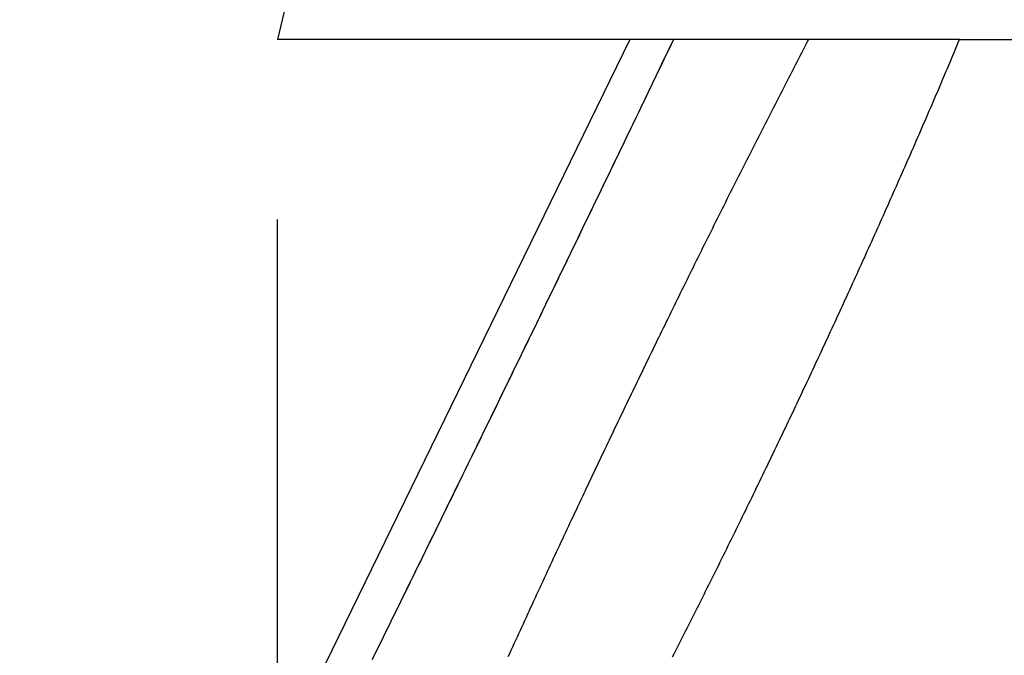
# Model space of a CAD drawing. Extents: x -216 to 137, y -166 to 270.
# Drawn here: x -210 to -205, y 63 to 66 of the extents above; entities that cross this region are included whole.
import ezdxf

# ---------------------------------------------------------------- set-up
doc = ezdxf.new("R2010")
doc.units = 0
doc.header["$LTSCALE"] = 20
doc.linetypes.add('VERDECKT', pattern=[0.375, 0.25, -0.125])
doc.layers.get('0').update_dxf_attribs({"linetype": 'CONTINUOUS'})
doc.layers.add('STEMPEL', color=3, linetype='CONTINUOUS')

# ---------------------------------------------------------------- blocks, each defined once
blk = doc.blocks.new('A$C1604782B')
at = {"color": 1, "linetype": 'VERDECKT', "extrusion": (2e-16, 1, -2e-16)}
for p, q in [((-57.53716, 69.26001), (-58.2898, 66)), ((-57.53716, 69.26001), (-58.2898, 66)), ((-56.60256, 66), (-59.52564, 60)), ((-55.02218, 66), (-58.2898, 66)), ((-58.2898, 60.13616), (-58.2898, 66)), ((-55.02218, 66), (-58.2898, 66)), ((-58.2898, 60.13616), (-58.2898, 66)), ((-55.02218, 66), (56.60256, 66))]:
    blk.add_line(p, q, dxfattribs=at)
at = {"color": 1}
for points in [[(-57.8366, 63.0265, 0), (-57.8209, 63.0583, 0), (-57.8053, 63.0901, 0), (-57.7897, 63.1218, 0), (-57.7741, 63.1535, 0), (-57.7585, 63.1853, 0), (-57.743, 63.2169, 0), (-57.7274, 63.2486, 0), (-57.7119, 63.2802, 0), (-57.6964, 63.3118, 0), (-57.6809, 63.3434, 0), (-57.6654, 63.375, 0), (-57.6499, 63.4065, 0), (-57.6345, 63.438, 0), (-57.6191, 63.4695, 0), (-57.6037, 63.5009, 0), (-57.5883, 63.5323, 0), (-57.5729, 63.5637, 0), (-57.5576, 63.595, 0), (-57.5422, 63.6264, 0), (-57.5269, 63.6577, 0), (-57.5116, 63.6889, 0), (-57.4963, 63.7201, 0), (-57.4811, 63.7513, 0), (-57.4659, 63.7825, 0), (-57.4506, 63.8136, 0), (-57.4354, 63.8447, 0), (-57.4203, 63.8758, 0), (-57.4051, 63.9068, 0), (-57.39, 63.9378, 0), (-57.3749, 63.9687, 0), (-57.3598, 63.9996, 0), (-57.3447, 64.0305, 0), (-57.3297, 64.0613, 0), (-57.3147, 64.0921, 0), (-57.2997, 64.1229, 0), (-57.2847, 64.1536, 0), (-57.2698, 64.1843, 0), (-57.2548, 64.215, 0), (-57.2399, 64.2456, 0), (-57.225, 64.2761, 0), (-57.2102, 64.3067, 0), (-57.1954, 64.3371, 0), (-57.1806, 64.3676, 0), (-57.1658, 64.398, 0), (-57.151, 64.4283, 0), (-57.1363, 64.4586, 0), (-57.1216, 64.4889, 0), (-57.1069, 64.5191, 0), (-57.0922, 64.5493, 0), (-57.0776, 64.5794, 0), (-57.063, 64.6095, 0), (-57.0484, 64.6396, 0), (-57.0338, 64.6697, 0), (-57.0192, 64.6999, 0), (-57.0045, 64.7301, 0), (-56.9898, 64.7604, 0), (-56.9751, 64.7907, 0), (-56.9604, 64.8211, 0), (-56.9457, 64.8515, 0), (-56.931, 64.8819, 0), (-56.9162, 64.9123, 0), (-56.9015, 64.9429, 0), (-56.8867, 64.9734, 0), (-56.8719, 65.004, 0), (-56.8571, 65.0346, 0), (-56.8423, 65.0653, 0), (-56.8274, 65.0959, 0), (-56.8126, 65.1267, 0), (-56.7977, 65.1574, 0), (-56.7828, 65.1882, 0), (-56.7679, 65.2191, 0), (-56.753, 65.25, 0), (-56.7381, 65.2809, 0), (-56.7232, 65.3118, 0), (-56.7083, 65.3428, 0), (-56.6933, 65.3738, 0), (-56.6784, 65.4048, 0), (-56.6634, 65.4359, 0), (-56.6484, 65.467, 0), (-56.6334, 65.4981, 0), (-56.6184, 65.5293, 0), (-56.6034, 65.5605, 0), (-56.5883, 65.5917, 0), (-56.5733, 65.6229, 0), (-56.5583, 65.6542, 0), (-56.5432, 65.6855, 0), (-56.5281, 65.7168, 0), (-56.5131, 65.7482, 0), (-56.498, 65.7796, 0), (-56.4829, 65.811, 0), (-56.4678, 65.8424, 0), (-56.4527, 65.8739, 0), (-56.4376, 65.9054, 0), (-56.4224, 65.9369, 0), (-56.4073, 65.9684, 0), (-56.3922, 66, 0)], [(-57.8274, 63.0451, 0), (-57.8158, 63.0688, 0), (-57.8041, 63.0924, 0), (-57.7925, 63.1161, 0), (-57.7809, 63.1398, 0), (-57.7693, 63.1634, 0), (-57.7576, 63.1871, 0), (-57.746, 63.2107, 0), (-57.7345, 63.2343, 0), (-57.7229, 63.2579, 0), (-57.7113, 63.2815, 0), (-57.6997, 63.305, 0), (-57.6882, 63.3286, 0), (-57.6766, 63.3521, 0), (-57.6651, 63.3756, 0), (-57.6536, 63.3991, 0), (-57.642, 63.4226, 0), (-57.6305, 63.4461, 0), (-57.619, 63.4695, 0), (-57.6076, 63.493, 0), (-57.5961, 63.5164, 0), (-57.5846, 63.5398, 0), (-57.5732, 63.5632, 0), (-57.5617, 63.5866, 0), (-57.5503, 63.6099, 0), (-57.5388, 63.6333, 0), (-57.5274, 63.6566, 0), (-57.516, 63.6799, 0), (-57.5046, 63.7032, 0), (-57.4933, 63.7264, 0), (-57.4819, 63.7497, 0), (-57.4705, 63.7729, 0), (-57.4592, 63.7961, 0), (-57.4478, 63.8193, 0), (-57.4365, 63.8425, 0), (-57.4252, 63.8657, 0), (-57.4139, 63.8888, 0), (-57.4026, 63.9119, 0), (-57.3913, 63.935, 0), (-57.3801, 63.9581, 0), (-57.3688, 63.9811, 0), (-57.3576, 64.0042, 0), (-57.3464, 64.0272, 0), (-57.3351, 64.0502, 0), (-57.3239, 64.0732, 0), (-57.3127, 64.0961, 0), (-57.3016, 64.119, 0), (-57.2904, 64.142, 0), (-57.2792, 64.1648, 0), (-57.2681, 64.1877, 0), (-57.257, 64.2106, 0), (-57.2459, 64.2334, 0), (-57.2348, 64.2562, 0), (-57.2237, 64.279, 0), (-57.2126, 64.3017, 0), (-57.2015, 64.3244, 0), (-57.1905, 64.3471, 0), (-57.1795, 64.3698, 0), (-57.1684, 64.3925, 0), (-57.1574, 64.4151, 0), (-57.1464, 64.4377, 0), (-57.1355, 64.4603, 0), (-57.1245, 64.4829, 0), (-57.1136, 64.5054, 0), (-57.1026, 64.5279, 0), (-57.0917, 64.5504, 0), (-57.0808, 64.5729, 0), (-57.0699, 64.5953, 0), (-57.059, 64.6177, 0), (-57.0481, 64.6402, 0), (-57.0372, 64.6626, 0), (-57.0263, 64.6851, 0), (-57.0154, 64.7076, 0), (-57.0045, 64.7302, 0), (-56.9935, 64.7527, 0), (-56.9826, 64.7753, 0), (-56.9716, 64.7979, 0), (-56.9607, 64.8205, 0), (-56.9497, 64.8432, 0), (-56.9387, 64.8659, 0), (-56.9278, 64.8886, 0), (-56.9168, 64.9113, 0), (-56.9058, 64.934, 0), (-56.8947, 64.9568, 0), (-56.8837, 64.9795, 0), (-56.8727, 65.0023, 0), (-56.8617, 65.0252, 0), (-56.8506, 65.048, 0), (-56.8396, 65.0709, 0), (-56.8285, 65.0937, 0), (-56.8174, 65.1166, 0), (-56.8064, 65.1396, 0), (-56.7953, 65.1625, 0), (-56.7842, 65.1855, 0), (-56.7731, 65.2084, 0), (-56.762, 65.2314, 0), (-56.7509, 65.2545, 0), (-56.7397, 65.2775, 0), (-56.7286, 65.3006, 0), (-56.7175, 65.3236, 0), (-56.7064, 65.3467, 0), (-56.6952, 65.3698, 0), (-56.6841, 65.393, 0), (-56.6729, 65.4161, 0), (-56.6617, 65.4393, 0), (-56.6506, 65.4625, 0), (-56.6394, 65.4857, 0), (-56.6282, 65.5089, 0), (-56.617, 65.5321, 0), (-56.6058, 65.5554, 0), (-56.5946, 65.5786, 0), (-56.5834, 65.6019, 0), (-56.5722, 65.6252, 0), (-56.561, 65.6485, 0), (-56.5498, 65.6718, 0), (-56.5385, 65.6952, 0), (-56.5273, 65.7186, 0), (-56.5161, 65.7419, 0), (-56.5048, 65.7653, 0), (-56.4936, 65.7887, 0), (-56.4823, 65.8121, 0), (-56.4711, 65.8356, 0), (-56.4598, 65.859, 0), (-56.4486, 65.8825, 0), (-56.4373, 65.906, 0), (-56.426, 65.9295, 0), (-56.4147, 65.953, 0), (-56.4035, 65.9765, 0), (-56.3922, 66, 0)], [(-55.7459, 66, 0), (-55.754, 65.9845, 0), (-55.762, 65.969, 0), (-55.7701, 65.9535, 0), (-55.7782, 65.9379, 0), (-55.7862, 65.9224, 0), (-55.7943, 65.9069, 0), (-55.8023, 65.8913, 0), (-55.8104, 65.8757, 0), (-55.8184, 65.8602, 0), (-55.8265, 65.8446, 0), (-55.8345, 65.829, 0), (-55.8426, 65.8134, 0), (-55.8506, 65.7978, 0), (-55.8586, 65.7822, 0), (-55.8667, 65.7666, 0), (-55.8747, 65.7509, 0), (-55.8827, 65.7353, 0), (-55.8907, 65.7197, 0), (-55.8988, 65.704, 0), (-55.9068, 65.6884, 0), (-55.9148, 65.6728, 0), (-55.9228, 65.6571, 0), (-55.9308, 65.6414, 0), (-55.9388, 65.6258, 0), (-55.9468, 65.6101, 0), (-55.9548, 65.5945, 0), (-55.9627, 65.5788, 0), (-55.9707, 65.5631, 0), (-55.9787, 65.5474, 0), (-55.9867, 65.5318, 0), (-55.9946, 65.5161, 0), (-56.0026, 65.5004, 0), (-56.0105, 65.4847, 0), (-56.0185, 65.469, 0), (-56.0264, 65.4534, 0), (-56.0344, 65.4377, 0), (-56.0423, 65.422, 0), (-56.0502, 65.4063, 0), (-56.0581, 65.3907, 0), (-56.066, 65.375, 0), (-56.0739, 65.3593, 0), (-56.0818, 65.3436, 0), (-56.0897, 65.328, 0), (-56.0976, 65.3123, 0), (-56.1055, 65.2966, 0), (-56.1133, 65.281, 0), (-56.1212, 65.2653, 0), (-56.1291, 65.2497, 0), (-56.1369, 65.234, 0), (-56.1447, 65.2184, 0), (-56.1526, 65.2027, 0), (-56.1604, 65.1871, 0), (-56.1682, 65.1715, 0), (-56.176, 65.1558, 0), (-56.1838, 65.1402, 0), (-56.1916, 65.1246, 0), (-56.1994, 65.109, 0), (-56.2071, 65.0934, 0), (-56.2149, 65.0778, 0), (-56.2226, 65.0622, 0), (-56.2304, 65.0467, 0), (-56.2381, 65.0311, 0), (-56.2458, 65.0155, 0), (-56.2536, 65, 0), (-56.2613, 64.9844, 0), (-56.269, 64.9689, 0), (-56.2766, 64.9534, 0), (-56.2843, 64.9379, 0), (-56.292, 64.9224, 0), (-56.2996, 64.9069, 0), (-56.3073, 64.8914, 0), (-56.3149, 64.876, 0), (-56.3225, 64.8605, 0), (-56.3301, 64.8451, 0), (-56.3377, 64.8296, 0), (-56.3453, 64.8142, 0), (-56.3529, 64.7988, 0), (-56.3605, 64.7834, 0), (-56.368, 64.768, 0), (-56.3756, 64.7527, 0), (-56.3831, 64.7373, 0), (-56.3906, 64.722, 0), (-56.3981, 64.7067, 0), (-56.4056, 64.6914, 0), (-56.4131, 64.6761, 0), (-56.4206, 64.6608, 0), (-56.428, 64.6455, 0), (-56.4355, 64.6303, 0), (-56.4429, 64.6151, 0), (-56.4503, 64.5999, 0), (-56.4577, 64.5847, 0), (-56.4651, 64.5695, 0), (-56.4725, 64.5543, 0), (-56.4799, 64.5392, 0), (-56.4872, 64.5241, 0), (-56.4946, 64.509, 0), (-56.5019, 64.4939, 0), (-56.5092, 64.4788, 0), (-56.5165, 64.4638, 0), (-56.5238, 64.4488, 0), (-56.531, 64.4338, 0), (-56.5383, 64.4188, 0), (-56.5455, 64.4038, 0), (-56.5527, 64.3889, 0), (-56.5599, 64.374, 0), (-56.5671, 64.3591, 0), (-56.5743, 64.3442, 0), (-56.5815, 64.3294, 0), (-56.5886, 64.3146, 0), (-56.5957, 64.2998, 0), (-56.6029, 64.285, 0), (-56.61, 64.2702, 0), (-56.617, 64.2555, 0), (-56.6241, 64.2408, 0), (-56.6312, 64.2261, 0), (-56.6382, 64.2114, 0), (-56.6453, 64.1967, 0), (-56.6523, 64.1819, 0), (-56.6594, 64.1672, 0), (-56.6665, 64.1524, 0), (-56.6736, 64.1375, 0), (-56.6807, 64.1227, 0), (-56.6878, 64.1078, 0), (-56.6949, 64.0929, 0), (-56.702, 64.078, 0), (-56.7092, 64.063, 0), (-56.7163, 64.048, 0), (-56.7235, 64.033, 0), (-56.7306, 64.018, 0), (-56.7378, 64.0029, 0), (-56.7449, 63.9879, 0), (-56.7521, 63.9728, 0), (-56.7593, 63.9576, 0), (-56.7665, 63.9425, 0), (-56.7737, 63.9273, 0), (-56.7808, 63.9122, 0), (-56.788, 63.897, 0), (-56.7952, 63.8817, 0), (-56.8025, 63.8665, 0), (-56.8097, 63.8512, 0), (-56.8169, 63.8359, 0), (-56.8241, 63.8206, 0), (-56.8313, 63.8053, 0), (-56.8386, 63.79, 0), (-56.8458, 63.7746, 0), (-56.853, 63.7592, 0), (-56.8603, 63.7439, 0), (-56.8675, 63.7284, 0), (-56.8747, 63.713, 0), (-56.882, 63.6976, 0), (-56.8892, 63.6821, 0), (-56.8965, 63.6667, 0), (-56.9037, 63.6512, 0), (-56.911, 63.6357, 0), (-56.9183, 63.6201, 0), (-56.9255, 63.6046, 0), (-56.9328, 63.5891, 0), (-56.94, 63.5735, 0), (-56.9473, 63.5579, 0), (-56.9546, 63.5424, 0), (-56.9618, 63.5268, 0), (-56.9691, 63.5112, 0), (-56.9763, 63.4955, 0), (-56.9836, 63.4799, 0), (-56.9909, 63.4643, 0), (-56.9981, 63.4486, 0), (-57.0054, 63.433, 0), (-57.0127, 63.4173, 0), (-57.0199, 63.4016, 0), (-57.0272, 63.3859, 0), (-57.0344, 63.3702, 0), (-57.0417, 63.3545, 0), (-57.049, 63.3388, 0), (-57.0562, 63.3231, 0), (-57.0635, 63.3074, 0), (-57.0707, 63.2916, 0), (-57.078, 63.2759, 0), (-57.0852, 63.2602, 0), (-57.0924, 63.2444, 0), (-57.0997, 63.2286, 0), (-57.1069, 63.2129, 0), (-57.1141, 63.1971, 0), (-57.1214, 63.1813, 0), (-57.1286, 63.1656, 0), (-57.1358, 63.1498, 0), (-57.143, 63.134, 0), (-57.1502, 63.1182, 0), (-57.1575, 63.1024, 0), (-57.1647, 63.0866, 0), (-57.1719, 63.0708, 0), (-57.179, 63.0551, 0), (-57.1862, 63.0393, 0)], [(-56.3979, 63.0393, 0), (-56.3899, 63.0551, 0), (-56.3819, 63.0708, 0), (-56.3739, 63.0866, 0), (-56.3659, 63.1024, 0), (-56.3579, 63.1182, 0), (-56.3499, 63.134, 0), (-56.3419, 63.1498, 0), (-56.334, 63.1656, 0), (-56.326, 63.1813, 0), (-56.3181, 63.1971, 0), (-56.3101, 63.2129, 0), (-56.3022, 63.2286, 0), (-56.2943, 63.2444, 0), (-56.2864, 63.2602, 0), (-56.2785, 63.2759, 0), (-56.2706, 63.2916, 0), (-56.2627, 63.3074, 0), (-56.2548, 63.3231, 0), (-56.247, 63.3388, 0), (-56.2391, 63.3545, 0), (-56.2313, 63.3702, 0), (-56.2235, 63.3859, 0), (-56.2157, 63.4016, 0), (-56.2079, 63.4173, 0), (-56.2001, 63.433, 0), (-56.1923, 63.4486, 0), (-56.1845, 63.4643, 0), (-56.1768, 63.4799, 0), (-56.1691, 63.4955, 0), (-56.1613, 63.5112, 0), (-56.1536, 63.5268, 0), (-56.1459, 63.5424, 0), (-56.1382, 63.5579, 0), (-56.1306, 63.5735, 0), (-56.1229, 63.5891, 0), (-56.1153, 63.6046, 0), (-56.1076, 63.6201, 0), (-56.1, 63.6357, 0), (-56.0924, 63.6512, 0), (-56.0848, 63.6667, 0), (-56.0772, 63.6821, 0), (-56.0697, 63.6976, 0), (-56.0621, 63.713, 0), (-56.0546, 63.7284, 0), (-56.0471, 63.7439, 0), (-56.0396, 63.7592, 0), (-56.0321, 63.7746, 0), (-56.0246, 63.79, 0), (-56.0171, 63.8053, 0), (-56.0097, 63.8206, 0), (-56.0023, 63.8359, 0), (-55.9949, 63.8512, 0), (-55.9875, 63.8665, 0), (-55.9801, 63.8817, 0), (-55.9727, 63.897, 0), (-55.9654, 63.9122, 0), (-55.9581, 63.9273, 0), (-55.9507, 63.9425, 0), (-55.9435, 63.9576, 0), (-55.9362, 63.9728, 0), (-55.9289, 63.9879, 0), (-55.9217, 64.0029, 0), (-55.9145, 64.018, 0), (-55.9072, 64.033, 0), (-55.9001, 64.048, 0), (-55.8929, 64.063, 0), (-55.8857, 64.078, 0), (-55.8786, 64.0929, 0), (-55.8715, 64.1078, 0), (-55.8644, 64.1227, 0), (-55.8573, 64.1375, 0), (-55.8503, 64.1524, 0), (-55.8432, 64.1672, 0), (-55.8362, 64.1819, 0), (-55.8292, 64.1967, 0), (-55.8222, 64.2114, 0), (-55.8153, 64.2261, 0), (-55.8083, 64.2408, 0), (-55.8014, 64.2555, 0), (-55.7944, 64.2702, 0), (-55.7875, 64.285, 0), (-55.7805, 64.2998, 0), (-55.7735, 64.3146, 0), (-55.7666, 64.3294, 0), (-55.7596, 64.3442, 0), (-55.7526, 64.3591, 0), (-55.7456, 64.374, 0), (-55.7386, 64.3889, 0), (-55.7316, 64.4038, 0), (-55.7246, 64.4188, 0), (-55.7176, 64.4338, 0), (-55.7106, 64.4488, 0), (-55.7036, 64.4638, 0), (-55.6966, 64.4788, 0), (-55.6896, 64.4939, 0), (-55.6826, 64.509, 0), (-55.6755, 64.5241, 0), (-55.6685, 64.5392, 0), (-55.6615, 64.5543, 0), (-55.6545, 64.5695, 0), (-55.6474, 64.5847, 0), (-55.6404, 64.5999, 0), (-55.6334, 64.6151, 0), (-55.6263, 64.6303, 0), (-55.6193, 64.6455, 0), (-55.6123, 64.6608, 0), (-55.6052, 64.6761, 0), (-55.5982, 64.6914, 0), (-55.5912, 64.7067, 0), (-55.5841, 64.722, 0), (-55.5771, 64.7373, 0), (-55.5701, 64.7527, 0), (-55.563, 64.768, 0), (-55.556, 64.7834, 0), (-55.549, 64.7988, 0), (-55.5419, 64.8142, 0), (-55.5349, 64.8296, 0), (-55.5279, 64.8451, 0), (-55.5208, 64.8605, 0), (-55.5138, 64.876, 0), (-55.5068, 64.8914, 0), (-55.4997, 64.9069, 0), (-55.4927, 64.9224, 0), (-55.4857, 64.9379, 0), (-55.4787, 64.9534, 0), (-55.4716, 64.9689, 0), (-55.4646, 64.9844, 0), (-55.4576, 65, 0), (-55.4506, 65.0155, 0), (-55.4436, 65.0311, 0), (-55.4366, 65.0467, 0), (-55.4296, 65.0622, 0), (-55.4226, 65.0778, 0), (-55.4156, 65.0934, 0), (-55.4086, 65.109, 0), (-55.4016, 65.1246, 0), (-55.3947, 65.1402, 0), (-55.3877, 65.1558, 0), (-55.3807, 65.1715, 0), (-55.3737, 65.1871, 0), (-55.3668, 65.2027, 0), (-55.3598, 65.2184, 0), (-55.3529, 65.234, 0), (-55.3459, 65.2497, 0), (-55.339, 65.2653, 0), (-55.332, 65.281, 0), (-55.3251, 65.2966, 0), (-55.3182, 65.3123, 0), (-55.3113, 65.328, 0), (-55.3044, 65.3436, 0), (-55.2975, 65.3593, 0), (-55.2906, 65.375, 0), (-55.2837, 65.3907, 0), (-55.2768, 65.4063, 0), (-55.2699, 65.422, 0), (-55.2631, 65.4377, 0), (-55.2562, 65.4534, 0), (-55.2493, 65.469, 0), (-55.2425, 65.4847, 0), (-55.2357, 65.5004, 0), (-55.2288, 65.5161, 0), (-55.222, 65.5318, 0), (-55.2152, 65.5474, 0), (-55.2084, 65.5631, 0), (-55.2016, 65.5788, 0), (-55.1948, 65.5945, 0), (-55.188, 65.6101, 0), (-55.1813, 65.6258, 0), (-55.1745, 65.6414, 0), (-55.1678, 65.6571, 0), (-55.161, 65.6728, 0), (-55.1543, 65.6884, 0), (-55.1476, 65.704, 0), (-55.1409, 65.7197, 0), (-55.1342, 65.7353, 0), (-55.1275, 65.7509, 0), (-55.1208, 65.7666, 0), (-55.1142, 65.7822, 0), (-55.1075, 65.7978, 0), (-55.1009, 65.8134, 0), (-55.0943, 65.829, 0), (-55.0877, 65.8446, 0), (-55.081, 65.8602, 0), (-55.0745, 65.8757, 0), (-55.0679, 65.8913, 0), (-55.0613, 65.9069, 0), (-55.0548, 65.9224, 0), (-55.0482, 65.9379, 0), (-55.0417, 65.9535, 0), (-55.0352, 65.969, 0), (-55.0287, 65.9845, 0), (-55.0222, 66, 0)], [(-55.7459, 66, 0), (-55.754, 65.9845, 0), (-55.762, 65.969, 0), (-55.7701, 65.9535, 0), (-55.7782, 65.9379, 0), (-55.7862, 65.9224, 0), (-55.7943, 65.9069, 0), (-55.8023, 65.8913, 0), (-55.8104, 65.8757, 0), (-55.8184, 65.8602, 0), (-55.8265, 65.8446, 0), (-55.8345, 65.829, 0), (-55.8426, 65.8134, 0), (-55.8506, 65.7978, 0), (-55.8586, 65.7822, 0), (-55.8667, 65.7666, 0), (-55.8747, 65.7509, 0), (-55.8827, 65.7353, 0), (-55.8907, 65.7197, 0), (-55.8988, 65.704, 0), (-55.9068, 65.6884, 0), (-55.9148, 65.6728, 0), (-55.9228, 65.6571, 0), (-55.9308, 65.6414, 0), (-55.9388, 65.6258, 0), (-55.9468, 65.6101, 0), (-55.9548, 65.5945, 0), (-55.9627, 65.5788, 0), (-55.9707, 65.5631, 0), (-55.9787, 65.5474, 0), (-55.9867, 65.5318, 0), (-55.9946, 65.5161, 0), (-56.0026, 65.5004, 0), (-56.0105, 65.4847, 0), (-56.0185, 65.469, 0), (-56.0264, 65.4534, 0), (-56.0344, 65.4377, 0), (-56.0423, 65.422, 0), (-56.0502, 65.4063, 0), (-56.0581, 65.3907, 0), (-56.066, 65.375, 0), (-56.0739, 65.3593, 0), (-56.0818, 65.3436, 0), (-56.0897, 65.328, 0), (-56.0976, 65.3123, 0), (-56.1055, 65.2966, 0), (-56.1133, 65.281, 0), (-56.1212, 65.2653, 0), (-56.1291, 65.2497, 0), (-56.1369, 65.234, 0), (-56.1447, 65.2184, 0), (-56.1526, 65.2027, 0), (-56.1604, 65.1871, 0), (-56.1682, 65.1715, 0), (-56.176, 65.1558, 0), (-56.1838, 65.1402, 0), (-56.1916, 65.1246, 0), (-56.1994, 65.109, 0), (-56.2071, 65.0934, 0), (-56.2149, 65.0778, 0), (-56.2226, 65.0622, 0), (-56.2304, 65.0467, 0), (-56.2381, 65.0311, 0), (-56.2458, 65.0155, 0), (-56.2536, 65, 0), (-56.2613, 64.9844, 0), (-56.269, 64.9689, 0), (-56.2766, 64.9534, 0), (-56.2843, 64.9379, 0), (-56.292, 64.9224, 0), (-56.2996, 64.9069, 0), (-56.3073, 64.8914, 0), (-56.3149, 64.876, 0), (-56.3225, 64.8605, 0), (-56.3301, 64.8451, 0), (-56.3377, 64.8296, 0), (-56.3453, 64.8142, 0), (-56.3529, 64.7988, 0), (-56.3605, 64.7834, 0), (-56.368, 64.768, 0), (-56.3756, 64.7527, 0), (-56.3831, 64.7373, 0), (-56.3906, 64.722, 0), (-56.3981, 64.7067, 0), (-56.4056, 64.6914, 0), (-56.4131, 64.6761, 0), (-56.4206, 64.6608, 0), (-56.428, 64.6455, 0), (-56.4355, 64.6303, 0), (-56.4429, 64.6151, 0), (-56.4503, 64.5999, 0), (-56.4577, 64.5847, 0), (-56.4651, 64.5695, 0), (-56.4725, 64.5543, 0), (-56.4799, 64.5392, 0), (-56.4872, 64.5241, 0), (-56.4946, 64.509, 0), (-56.5019, 64.4939, 0), (-56.5092, 64.4788, 0), (-56.5165, 64.4638, 0), (-56.5238, 64.4488, 0), (-56.531, 64.4338, 0), (-56.5383, 64.4188, 0), (-56.5455, 64.4038, 0), (-56.5527, 64.3889, 0), (-56.5599, 64.374, 0), (-56.5671, 64.3591, 0), (-56.5743, 64.3442, 0), (-56.5815, 64.3294, 0), (-56.5886, 64.3146, 0), (-56.5957, 64.2998, 0), (-56.6029, 64.285, 0), (-56.61, 64.2702, 0), (-56.617, 64.2555, 0), (-56.6241, 64.2408, 0), (-56.6312, 64.2261, 0), (-56.6382, 64.2114, 0), (-56.6453, 64.1967, 0), (-56.6523, 64.1819, 0), (-56.6594, 64.1672, 0), (-56.6665, 64.1524, 0), (-56.6736, 64.1375, 0), (-56.6807, 64.1227, 0), (-56.6878, 64.1078, 0), (-56.6949, 64.0929, 0), (-56.702, 64.078, 0), (-56.7092, 64.063, 0), (-56.7163, 64.048, 0), (-56.7235, 64.033, 0), (-56.7306, 64.018, 0), (-56.7378, 64.0029, 0), (-56.7449, 63.9879, 0), (-56.7521, 63.9728, 0), (-56.7593, 63.9576, 0), (-56.7665, 63.9425, 0), (-56.7737, 63.9273, 0), (-56.7808, 63.9122, 0), (-56.788, 63.897, 0), (-56.7952, 63.8817, 0), (-56.8025, 63.8665, 0), (-56.8097, 63.8512, 0), (-56.8169, 63.8359, 0), (-56.8241, 63.8206, 0), (-56.8313, 63.8053, 0), (-56.8386, 63.79, 0), (-56.8458, 63.7746, 0), (-56.853, 63.7592, 0), (-56.8603, 63.7439, 0), (-56.8675, 63.7284, 0), (-56.8747, 63.713, 0), (-56.882, 63.6976, 0), (-56.8892, 63.6821, 0), (-56.8965, 63.6667, 0), (-56.9037, 63.6512, 0), (-56.911, 63.6357, 0), (-56.9183, 63.6201, 0), (-56.9255, 63.6046, 0), (-56.9328, 63.5891, 0), (-56.94, 63.5735, 0), (-56.9473, 63.5579, 0), (-56.9546, 63.5424, 0), (-56.9618, 63.5268, 0), (-56.9691, 63.5112, 0), (-56.9763, 63.4955, 0), (-56.9836, 63.4799, 0), (-56.9909, 63.4643, 0), (-56.9981, 63.4486, 0), (-57.0054, 63.433, 0), (-57.0127, 63.4173, 0), (-57.0199, 63.4016, 0), (-57.0272, 63.3859, 0), (-57.0344, 63.3702, 0), (-57.0417, 63.3545, 0), (-57.049, 63.3388, 0), (-57.0562, 63.3231, 0), (-57.0635, 63.3074, 0), (-57.0707, 63.2916, 0), (-57.078, 63.2759, 0), (-57.0852, 63.2602, 0), (-57.0924, 63.2444, 0), (-57.0997, 63.2286, 0), (-57.1069, 63.2129, 0), (-57.1141, 63.1971, 0), (-57.1214, 63.1813, 0), (-57.1286, 63.1656, 0), (-57.1358, 63.1498, 0), (-57.143, 63.134, 0), (-57.1502, 63.1182, 0), (-57.1575, 63.1024, 0), (-57.1647, 63.0866, 0), (-57.1719, 63.0708, 0), (-57.179, 63.0551, 0), (-57.1862, 63.0393, 0)], [(-56.3979, 63.0393, 0), (-56.3899, 63.0551, 0), (-56.3819, 63.0708, 0), (-56.3739, 63.0866, 0), (-56.3659, 63.1024, 0), (-56.3579, 63.1182, 0), (-56.3499, 63.134, 0), (-56.3419, 63.1498, 0), (-56.334, 63.1656, 0), (-56.326, 63.1813, 0), (-56.3181, 63.1971, 0), (-56.3101, 63.2129, 0), (-56.3022, 63.2286, 0), (-56.2943, 63.2444, 0), (-56.2864, 63.2602, 0), (-56.2785, 63.2759, 0), (-56.2706, 63.2916, 0), (-56.2627, 63.3074, 0), (-56.2548, 63.3231, 0), (-56.247, 63.3388, 0), (-56.2391, 63.3545, 0), (-56.2313, 63.3702, 0), (-56.2235, 63.3859, 0), (-56.2157, 63.4016, 0), (-56.2079, 63.4173, 0), (-56.2001, 63.433, 0), (-56.1923, 63.4486, 0), (-56.1845, 63.4643, 0), (-56.1768, 63.4799, 0), (-56.1691, 63.4955, 0), (-56.1613, 63.5112, 0), (-56.1536, 63.5268, 0), (-56.1459, 63.5424, 0), (-56.1382, 63.5579, 0), (-56.1306, 63.5735, 0), (-56.1229, 63.5891, 0), (-56.1153, 63.6046, 0), (-56.1076, 63.6201, 0), (-56.1, 63.6357, 0), (-56.0924, 63.6512, 0), (-56.0848, 63.6667, 0), (-56.0772, 63.6821, 0), (-56.0697, 63.6976, 0), (-56.0621, 63.713, 0), (-56.0546, 63.7284, 0), (-56.0471, 63.7439, 0), (-56.0396, 63.7592, 0), (-56.0321, 63.7746, 0), (-56.0246, 63.79, 0), (-56.0171, 63.8053, 0), (-56.0097, 63.8206, 0), (-56.0023, 63.8359, 0), (-55.9949, 63.8512, 0), (-55.9875, 63.8665, 0), (-55.9801, 63.8817, 0), (-55.9727, 63.897, 0), (-55.9654, 63.9122, 0), (-55.9581, 63.9273, 0), (-55.9507, 63.9425, 0), (-55.9435, 63.9576, 0), (-55.9362, 63.9728, 0), (-55.9289, 63.9879, 0), (-55.9217, 64.0029, 0), (-55.9145, 64.018, 0), (-55.9072, 64.033, 0), (-55.9001, 64.048, 0), (-55.8929, 64.063, 0), (-55.8857, 64.078, 0), (-55.8786, 64.0929, 0), (-55.8715, 64.1078, 0), (-55.8644, 64.1227, 0), (-55.8573, 64.1375, 0), (-55.8503, 64.1524, 0), (-55.8432, 64.1672, 0), (-55.8362, 64.1819, 0), (-55.8292, 64.1967, 0), (-55.8222, 64.2114, 0), (-55.8153, 64.2261, 0), (-55.8083, 64.2408, 0), (-55.8014, 64.2555, 0), (-55.7944, 64.2702, 0), (-55.7875, 64.285, 0), (-55.7805, 64.2998, 0), (-55.7735, 64.3146, 0), (-55.7666, 64.3294, 0), (-55.7596, 64.3442, 0), (-55.7526, 64.3591, 0), (-55.7456, 64.374, 0), (-55.7386, 64.3889, 0), (-55.7316, 64.4038, 0), (-55.7246, 64.4188, 0), (-55.7176, 64.4338, 0), (-55.7106, 64.4488, 0), (-55.7036, 64.4638, 0), (-55.6966, 64.4788, 0), (-55.6896, 64.4939, 0), (-55.6826, 64.509, 0), (-55.6755, 64.5241, 0), (-55.6685, 64.5392, 0), (-55.6615, 64.5543, 0), (-55.6545, 64.5695, 0), (-55.6474, 64.5847, 0), (-55.6404, 64.5999, 0), (-55.6334, 64.6151, 0), (-55.6263, 64.6303, 0), (-55.6193, 64.6455, 0), (-55.6123, 64.6608, 0), (-55.6052, 64.6761, 0), (-55.5982, 64.6914, 0), (-55.5912, 64.7067, 0), (-55.5841, 64.722, 0), (-55.5771, 64.7373, 0), (-55.5701, 64.7527, 0), (-55.563, 64.768, 0), (-55.556, 64.7834, 0), (-55.549, 64.7988, 0), (-55.5419, 64.8142, 0), (-55.5349, 64.8296, 0), (-55.5279, 64.8451, 0), (-55.5208, 64.8605, 0), (-55.5138, 64.876, 0), (-55.5068, 64.8914, 0), (-55.4997, 64.9069, 0), (-55.4927, 64.9224, 0), (-55.4857, 64.9379, 0), (-55.4787, 64.9534, 0), (-55.4716, 64.9689, 0), (-55.4646, 64.9844, 0), (-55.4576, 65, 0), (-55.4506, 65.0155, 0), (-55.4436, 65.0311, 0), (-55.4366, 65.0467, 0), (-55.4296, 65.0622, 0), (-55.4226, 65.0778, 0), (-55.4156, 65.0934, 0), (-55.4086, 65.109, 0), (-55.4016, 65.1246, 0), (-55.3947, 65.1402, 0), (-55.3877, 65.1558, 0), (-55.3807, 65.1715, 0), (-55.3737, 65.1871, 0), (-55.3668, 65.2027, 0), (-55.3598, 65.2184, 0), (-55.3529, 65.234, 0), (-55.3459, 65.2497, 0), (-55.339, 65.2653, 0), (-55.332, 65.281, 0), (-55.3251, 65.2966, 0), (-55.3182, 65.3123, 0), (-55.3113, 65.328, 0), (-55.3044, 65.3436, 0), (-55.2975, 65.3593, 0), (-55.2906, 65.375, 0), (-55.2837, 65.3907, 0), (-55.2768, 65.4063, 0), (-55.2699, 65.422, 0), (-55.2631, 65.4377, 0), (-55.2562, 65.4534, 0), (-55.2493, 65.469, 0), (-55.2425, 65.4847, 0), (-55.2357, 65.5004, 0), (-55.2288, 65.5161, 0), (-55.222, 65.5318, 0), (-55.2152, 65.5474, 0), (-55.2084, 65.5631, 0), (-55.2016, 65.5788, 0), (-55.1948, 65.5945, 0), (-55.188, 65.6101, 0), (-55.1813, 65.6258, 0), (-55.1745, 65.6414, 0), (-55.1678, 65.6571, 0), (-55.161, 65.6728, 0), (-55.1543, 65.6884, 0), (-55.1476, 65.704, 0), (-55.1409, 65.7197, 0), (-55.1342, 65.7353, 0), (-55.1275, 65.7509, 0), (-55.1208, 65.7666, 0), (-55.1142, 65.7822, 0), (-55.1075, 65.7978, 0), (-55.1009, 65.8134, 0), (-55.0943, 65.829, 0), (-55.0877, 65.8446, 0), (-55.081, 65.8602, 0), (-55.0745, 65.8757, 0), (-55.0679, 65.8913, 0), (-55.0613, 65.9069, 0), (-55.0548, 65.9224, 0), (-55.0482, 65.9379, 0), (-55.0417, 65.9535, 0), (-55.0352, 65.969, 0), (-55.0287, 65.9845, 0), (-55.0222, 66, 0)]]:
    blk.add_polyline3d(points, dxfattribs=at)

msp = doc.modelspace()

# ---------------------------------------------------------------- block references
at = {"layer": 'STEMPEL'}
msp.add_blockref('A$C1604782B', (-150, 0), dxfattribs=at)

doc.saveas('drawing.dxf')
